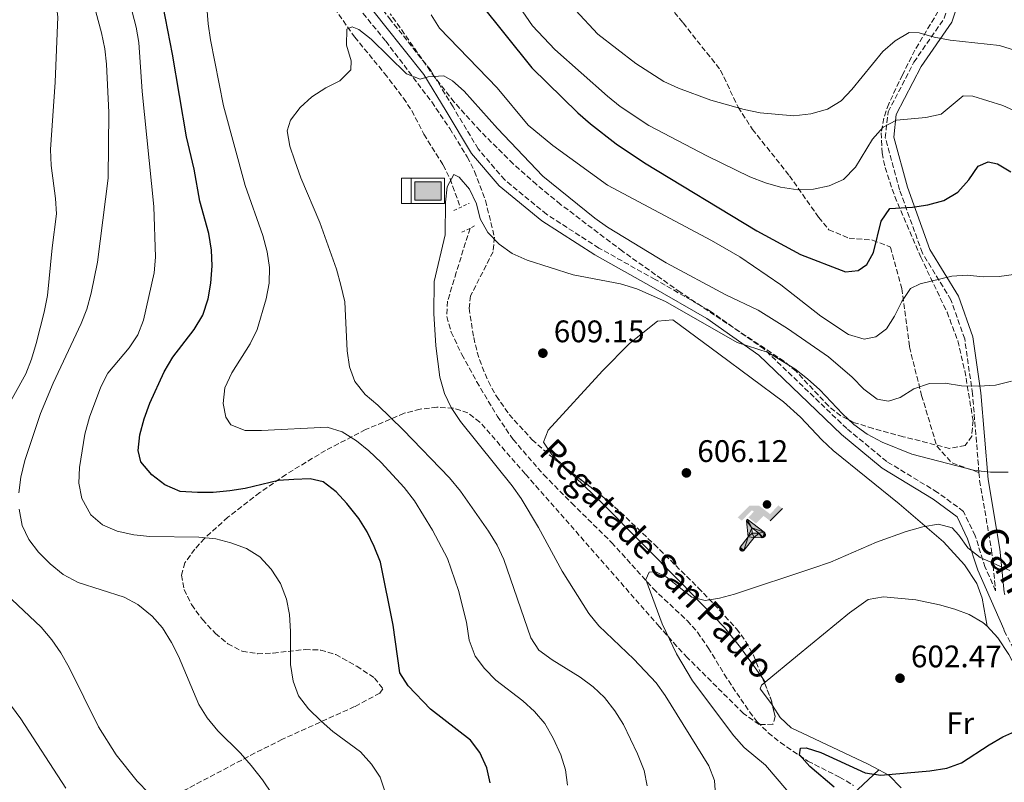
# Model space of a CAD drawing. Units: metres. Extents: x 569950 to 573400, y 4726462 to 4728821.
# Drawn here: x 570473 to 570789, y 4727849 to 4728094 of the extents above; entities that cross this region are included whole.
import ezdxf
from ezdxf.enums import TextEntityAlignment as Align

# ---------------------------------------------------------------- set-up
doc = ezdxf.new("R2010")
doc.units = ezdxf.units.M
doc.header["$MEASUREMENT"] = 0
doc.linetypes.add('DGN Style 2', pattern=[1.7399219301090239, 1.043953158065414, -0.6959687720436097])
doc.linetypes.add('DGN Style 3', pattern=[2.435890702152634, 1.739921930109024, -0.6959687720436097])
for name, color, linetype, lineweight in [('Abrevadero puntual', 7, 'Continuous', 0), ('Acequia sin especificar', 4, 'Continuous', 0), ('Barranco lineal', 142, 'DGN Style 3', 13), ('Camino', 7, 'DGN Style 3', 0), ('Cota de punto acotado terreno', 7, 'Continuous', 0), ('Curva de nivel directora', 30, 'Continuous', 30), ('Curva de nivel intermedia', 30, 'Continuous', 0), ('Etiqueta de uso rústico', 92, 'Continuous', 0), ('Iglesia-ermita', 1, 'Continuous', 13), ('Instalación deportiva', 7, 'Continuous', 0), ('Línea de cambio de uso (parcela vista)', 92, 'Continuous', 0), ('Margen derecho', 7, 'Continuous', 0), ('Pontón-alcantarilla (pasos de agua)', 1, 'DGN Style 2', 0), ('Presa de embalse lineal', 1, 'Continuous', 0), ('Punto acotado terreno (símbolo)', 7, 'Continuous', 0), ('Senda', 7, 'DGN Style 3', 0), ('Texto de arroyo-regatas y barrancos', 142, 'Continuous', 0), ('Zona arbolada', 92, 'DGN Style 3', 0)]:
    doc.layers.add(name, color=color, linetype=linetype, lineweight=lineweight)
doc.styles.add('Style-Arial', font='arial.ttf')

# ---------------------------------------------------------------- blocks, each defined once
blk = doc.blocks.new('5ABREV')
at = {"layer": 'Acequia sin especificar', "linetype": 'Continuous', "lineweight": 0, "extrusion": (0, 0, -1)}
blk.add_hatch(color=151, dxfattribs=at).paths.add_polyline_path([(-0.42, -0.295), (-0.42, 0.295), (0.42, 0.295), (0.42, -0.295)])
at = {"layer": 'Acequia sin especificar', "color": 7, "linetype": 'Continuous', "lineweight": 0}
blk.add_line((-0.54, 0.41), (-0.54, -0.41), dxfattribs=at)
at = {"layer": 'Acequia sin especificar', "color": 7, "linetype": 'Continuous', "lineweight": 0, "flags": 128}
blk.add_lwpolyline([(-0.8500000000000001, 0.41), (-0.8500000000000001, -0.41), (0.535, -0.41), (0.535, 0.41), (-0.8500000000000001, 0.41)], dxfattribs=at)
blk.add_lwpolyline([(-0.42, 0.295), (0.42, 0.295), (0.42, -0.295), (-0.42, -0.295), (-0.42, 0.295)], close=True, dxfattribs=at)
blk = doc.blocks.new('5PATER')
at = {"layer": 'Punto acotado terreno (símbolo)', "linetype": 'Continuous', "lineweight": 0}
h = blk.add_hatch(color=51, dxfattribs=at)
edge = h.paths.add_edge_path()
edge.add_ellipse((0, 0), major_axis=(-0.1095731443231308, -0.1110710700762829), ratio=0.9994222409660317, start_angle=0, end_angle=360)
blk = doc.blocks.new('5IDEP')
at = {"layer": 'Iglesia-ermita', "linetype": 'Continuous', "lineweight": 0}
h = blk.add_hatch(color=9, dxfattribs=at)
edge = h.paths.add_edge_path()
edge.add_arc((0.2963934144973755, 0.5525030456542969), 0.1391416391705219, 0, 360)
at = {"layer": 'Iglesia-ermita', "linetype": 'Continuous', "lineweight": 0, "extrusion": (0, 0, -1)}
blk.add_hatch(color=9, dxfattribs=at).paths.add_polyline_path([(0.05350000000000001, -0.0599), (-0.1825, 0.185), (-0.4003, 0.0217), (-0.7904, 0.421), (-0.6633, 0.5209), (-0.3957, 0.2441), (-0.0373, 0.5163), (0.2668, 0.5163), (0.6435000000000001, 0.1352), (0.5118, 0.0308), (0.1851, 0.3711), (0.1261, 0.3167), (0.303, 0.1352)])
at = {"layer": 'Iglesia-ermita', "linetype": 'Continuous', "lineweight": 0, "extrusion": (0.0002766427253148935, -0.0002347425745489742, 0.9999999341823611)}
blk.add_hatch(color=9, dxfattribs=at).paths.add_polyline_path([(-0.4861999260667179, -0.944300052504867), (-0.5139999250029341, -0.9436000543294807), (-0.5388999240501208, -0.934500056197206), (-0.5584999233001149, -0.9189000578998384), (-0.5733999227299574, -0.8967000594790969), (-0.5805999224544451, -0.8700000606823032), (-0.5783999225386294, -0.8427000612916062), (-0.5662999783301899, -0.8177000142461223), (-0.3029999884055227, -0.4865000062727009), (-0.3574999863200475, 0.03079997593540893), (-0.3393999870126549, 0.08069997573597308), (-0.3391999316917614, 0.08059992880320313), (-0.1939999372479267, -0.1961000541438848), (-0.1941999925688202, -0.1961000072083597), (-0.1804999930930589, -0.3685000015687125), (-0.1804999377645124, -0.3686000485144705), (-0.116999940194378, -0.5092000405169748), (-0.1171999955152715, -0.5091999935814496), (-0.443799983017726, -0.9221000034145604), (-0.443699927693006, -0.9221000503565796), (-0.4600999270654501, -0.9361000510358642)])
at = {"layer": 'Iglesia-ermita', "linetype": 'Continuous', "lineweight": 0, "extrusion": (0.0007972181629654194, 0.0003002913643175388, 0.9999996371340828)}
blk.add_hatch(color=9, dxfattribs=at).paths.add_polyline_path([(0.1371001158762103, -0.5182999493943495), (0.1369999564643484, -0.5182000094331723), (-0.1171999627563623, -0.5091999489840537), (-0.1169998033762782, -0.5091998889736795), (-0.1804997831973448, -0.3685998801112189), (-0.1804999426409846, -0.3684999401739814), (0.03269998960864374, -0.3729999910106861), (-0.1941999382874194, -0.1960999446673092), (-0.1939997789073353, -0.196099884656935), (-0.3391541228806592, 0.08051322123485394), (-0.3393998921459843, 0.08070007761303571), (-0.3391997327659002, 0.08060013762791868), (-0.3391541228806592, 0.08051322123485394), (0.2095999333936308, -0.336700034996821), (0.2097000928054927, -0.3367999749579983), (0.2289000867041459, -0.354899978738352), (0.2418000826048036, -0.3802999806813616), (0.2470000809523555, -0.4084999806547636), (0.2443000818103574, -0.4363999787504497), (0.2347000848610308, -0.4612999753295539), (0.21840009004082, -0.483799970412903), (0.1956000972861693, -0.5014999641565867), (0.1690001057390768, -0.5118999573196972)])
at = {"layer": 'Iglesia-ermita', "color": 9, "linetype": 'Continuous', "lineweight": 0, "flags": 128}
blk.add_lwpolyline([(0.7904, 0.421), (0.4003, 0.0217), (0.7904, 0.421)], close=True, dxfattribs=at)
at = {"layer": 'Iglesia-ermita', "color": 9, "linetype": 'Continuous', "lineweight": 0}
mesh = blk.add_polyface(dxfattribs=at)
corners = [(-0.117, -0.5092, -0.0002), (-0.1805, -0.3686000000000001, -0.0002), (-0.1805, -0.3685), (-0.1942, -0.1961000000000001), (-0.194, -0.1961000000000001, -0.0002), (-0.3392, 0.08059999999999991, -0.0002), (-0.3394, 0.08069999999999991), (-0.3575, 0.03079999999999991), (-0.303, -0.4865), (-0.5663, -0.8177000000000001), (-0.5663, -0.8177000000000002, -0.0002000000000000001), (-0.5784000000000001, -0.8427, -0.0001999999999999999), (-0.5806000000000001, -0.87, -0.0002), (-0.5734, -0.8967, -0.0002000000000000001), (-0.5585, -0.9189, -0.0002000000000000001), (-0.5389000000000002, -0.9345, -0.0002), (-0.514, -0.9436, -0.0002), (-0.4862, -0.9443, -0.0002), (-0.4601, -0.9361, -0.0002), (-0.4437, -0.9221, -0.0002), (-0.4438000000000002, -0.9221), (-0.1172, -0.5092)]
mesh.append_faces([[corners[k] for k in face] for face in [(10, 8, 9), (7, 5, 6), (12, 10, 11), (1, 21, 0), (20, 18, 19)]], dxfattribs={"vtx0": -1, "color": 9})
mesh.append_faces([[corners[k] for k in face] for face in [(8, 3, 7), (5, 7, 4)]], dxfattribs={"vtx0": -1, "vtx1": -1, "color": 9})
mesh.append_faces([[corners[k] for k in face] for face in [(20, 10, 17), (10, 20, 8), (8, 21, 1)]], dxfattribs={"vtx0": -1, "vtx1": -1, "vtx2": -1, "color": 9})
mesh.append_faces([[corners[k] for k in face] for face in [(20, 17, 18), (8, 20, 21), (8, 1, 2), (8, 2, 3), (7, 3, 4), (10, 12, 13), (10, 13, 14), (10, 14, 15), (10, 15, 16), (10, 16, 17)]], dxfattribs={"vtx0": -1, "vtx2": -1, "color": 9})
mesh = blk.add_polyface(dxfattribs=at)
corners = [(0.1371, -0.5183, -0.0002), (0.169, -0.5119, -0.0002), (0.1956, -0.5015000000000002, -0.0002), (0.2184, -0.4838, -0.0002), (0.2347, -0.4613, -0.0002), (0.2443, -0.4364, -0.0002), (0.2470000000000001, -0.4085, -0.0002), (0.2418, -0.3802999999999999, -0.0002), (0.2289, -0.3548999999999999, -0.0002), (0.2097, -0.3367999999999999, -0.0002), (0.2096, -0.3366999999999999), (-0.3394000000000002, 0.08070000000000019), (-0.3392000000000002, 0.08060000000000009, -0.0002), (-0.1940000000000001, -0.1960999999999999, -0.0002), (-0.1942000000000002, -0.1960999999999999), (0.03269999999999996, -0.3729999999999999), (-0.1805000000000001, -0.3684999999999999), (-0.1805, -0.3685999999999999, -0.0002), (-0.117, -0.5092, -0.0002), (-0.1172000000000001, -0.5092), (0.137, -0.5181999999999999), (-0.3391547561802919, 0.08051354322341323)]
mesh.append_faces([[corners[k] for k in face] for face in [(21, 12, 11)]], dxfattribs={"color": 9})
mesh.append_faces([[corners[k] for k in face] for face in [(17, 15, 16), (20, 18, 19), (3, 1, 2), (1, 20, 0), (15, 13, 14), (13, 10, 21)]], dxfattribs={"vtx0": -1, "color": 9})
mesh.append_faces([[corners[k] for k in face] for face in [(18, 15, 17), (8, 1, 7), (7, 1, 6), (5, 1, 4), (4, 1, 3), (10, 1, 9)]], dxfattribs={"vtx0": -1, "vtx1": -1, "color": 9})
mesh.append_faces([[corners[k] for k in face] for face in [(15, 18, 20), (15, 20, 1), (15, 1, 10), (13, 15, 10)]], dxfattribs={"vtx0": -1, "vtx1": -1, "vtx2": -1, "color": 9})
mesh.append_faces([[corners[k] for k in face] for face in [(1, 8, 9), (1, 5, 6)]], dxfattribs={"vtx0": -1, "vtx2": -1, "color": 9})

msp = doc.modelspace()

# ---------------------------------------------------------------- linework, layer by layer
at = {"layer": 'Barranco lineal', "color": 142, "linetype": 'DGN Style 3', "lineweight": 13}
for points in [[(570527.1399999997, 4728152.180000001, 622.1300000000047), (570533.1299999999, 4728140.439999999, 620.9199999999983), (570536.5199999996, 4728134.42, 620.9199999999983), (570542.3200000003, 4728126.289999999, 620.3699999999953), (570550.6600000003, 4728117.33, 618.4900000000052), (570554.8300000001, 4728113.699999999, 618.4900000000052), (570567.3899999997, 4728105.59, 617.279999999999), (570570.8899999997, 4728101.91, 616.7899999999936), (570580.1299999999, 4728088.65, 615.1600000000036), (570589.75, 4728076.970000001, 613.7899999999936), (570595.79, 4728069.039999999, 612.8600000000006), (570598.5099999999, 4728065.01, 612.4100000000036), (570602.3899999997, 4728057.390000001, 612.4100000000036), (570608.5199999996, 4728047.57, 610.5899999999965), (570610.7800000003, 4728043.109999999, 610.6199999999953), (570614.0700000003, 4728033.91, 609.9799999999959)], [(570617.1900000004, 4728027.25, 609.3800000000047), (570612.7699999996, 4728013.060000001, 609.3800000000047), (570609.9800000004, 4728003.800000001, 608.7700000000041), (570609.7300000004, 4727998.880000001, 608.7599999999948), (570611.1399999997, 4727993.9, 608.8300000000017), (570614.54, 4727986.680000001, 608.4600000000064), (570619.3099999996, 4727978.01, 607.6999999999971), (570625.9800000004, 4727966.800000001, 607.2200000000012), (570631.0199999996, 4727959.380000001, 606.9499999999971), (570640.8600000005, 4727948.050000001, 606.5599999999977), (570649.8200000003, 4727938.949999999, 606.0500000000029), (570662.6399999997, 4727926.350000001, 604.5200000000041), (570675.9699999997, 4727911.49, 603.9100000000036), (570686.8899999997, 4727901.210000001, 603.4799999999959), (570690.2400000002, 4727897.49, 603.3399999999965), (570693.6900000004, 4727892.49, 602.8899999999994), (570698.79, 4727884.01, 601.5800000000017), (570704.1100000005, 4727876.050000001, 601.4799999999959), (570706.9500000002, 4727871.970000001, 600.7200000000012), (570709.4199999999, 4727868.76, 600.2700000000041), (570712.9000000004, 4727865.220000001, 600.2700000000041), (570716.8200000003, 4727862.08, 600.2700000000041), (570725.6299999999, 4727856.08, 600.2700000000041), (570735.8300000001, 4727850.980000001, 599.6600000000036), (570740.3099999996, 4727848.310000001, 599.6600000000036)]]:
    msp.add_polyline3d(points, dxfattribs=at)
at = {"layer": 'Camino', "color": 7, "linetype": 'DGN Style 3', "lineweight": 0}
for points in [[(570780.5799999988, 4727948.76, 610.4700000000012), (570778.5100000014, 4727974.02, 614.8800000000048), (570775.980000001, 4727991.680000001, 617.3099999999978), (570771.589999999, 4728004.220000002, 618.5200000000042), (570762.3900000012, 4728019.270000001, 622.1600000000036), (570755.0700000009, 4728039.590000001, 626.4199999999983), (570750.48, 4728056.280000002, 628.2400000000052), (570751.3699999994, 4728064.560000001, 630.6699999999984), (570759.6900000012, 4728080.550000001, 633.1000000000059), (570769.4499999998, 4728094.640000002, 636.1300000000048), (570772.0899999996, 4728102.779999999, 637.3500000000059), (570776.3000000007, 4728114.430000001, 640.3800000000048), (570779.6800000003, 4728130.86, 643.4199999999983), (570778.2899999977, 4728145.180000001, 646.4600000000065), (570780.8999999985, 4728157.460000001, 650.100000000006), (570789.190000001, 4728176.630000002, 654.9600000000065)], [(570780.5799999988, 4727948.76, 610.4700000000012), (570780.7899999989, 4727946.180000001, 610.0200000000041), (570784.629999999, 4727923.76, 605.7700000000042), (570785.9200000009, 4727910.800000002, 603.8999999999943), (570782.6000000016, 4727918.33, 604.550000000003), (570779.3399999985, 4727928.490000002, 605.1600000000036), (570775.6200000012, 4727936.27, 606.3699999999955), (570767.2899999984, 4727942.41, 606.979999999996), (570750.9699999995, 4727952.310000001, 607.5899999999966), (570738.1499999984, 4727962.880000002, 608.1999999999971), (570711.5299999996, 4727988.470000003, 609.4100000000037), (570694.5599999978, 4728000.430000001, 610.0200000000041), (570676.6400000006, 4728010.800000002, 610.6199999999955), (570658.5699999993, 4728020.850000001, 611.8399999999965), (570641.7699999996, 4728031.710000002, 611.8399999999965), (570628.3099999971, 4728042.750000002, 612.4499999999971), (570619.8, 4728052.710000002, 613.0500000000029), (570611.730000001, 4728066.180000001, 613.6600000000036), (570604.4699999989, 4728078.070000002, 614.8800000000048), (570591.7699999987, 4728094.050000001, 616.0899999999965), (570578.1000000006, 4728111.300000003, 617.9100000000036)], [(570788.5399999983, 4727898.480000001, 602.929999999993), (570788.6499999978, 4727898.000000001, 602.729999999996), (570799.1599999999, 4727878.020000001, 600.3000000000029), (570811.5699999996, 4727857.890000001, 598.4799999999959), (570820.2499999988, 4727847.930000001, 597.8699999999953), (570827.6600000006, 4727836.84, 596.6600000000036), (570832.7100000001, 4727822.240000002, 595.4400000000026), (570839.8200000001, 4727808.92, 594.2299999999959), (570845.949999999, 4727798.140000002, 594.2299999999959), (570848.98, 4727789.449999999, 594.8300000000019)]]:
    msp.add_polyline3d(points, dxfattribs=at)
at = {"layer": 'Curva de nivel directora', "color": 30, "linetype": 'Continuous', "lineweight": 30, "flags": 128}
for points, elevation in [([(570533.35, 4728025.560000001), (570530.4899999988, 4728035.920000001), (570528.589999999, 4728046.210000002), (570526.2199999997, 4728056.630000002), (570521.650000001, 4728083.130000004), (570518.6400000001, 4728098.510000001)], 625.0000000000001), ([(570620.1199999996, 4728099.880000001), (570636.9799999996, 4728078.750000001), (570651.7999999989, 4728064.27), (570655.8800000004, 4728060.730000001), (570664.1100000002, 4728054.289999999), (570673.1499999993, 4728048.189999999), (570709.3100000002, 4728026.400000001), (570723.2699999987, 4728018.770000001), (570737.7300000004, 4728013.28), (570741.7699999993, 4728013.640000001), (570744.5599999989, 4728015.609999999), (570746.7400000005, 4728019.410000003), (570749.1399999987, 4728029.539999999), (570751.9100000004, 4728033.600000001), (570759.2199999995, 4728034.050000003), (570764.1700000004, 4728034.720000001), (570769.3099999991, 4728036.090000001), (570773.7900000006, 4728038.800000002), (570777.2799999998, 4728042.800000001), (570780.3099999984, 4728047.130000004), (570783.4899999991, 4728048.520000001), (570786.4999999999, 4728047.900000001), (570790.7899999992, 4728045.330000001)], 625.0000000000001), ([(570623.64, 4727849.090000001), (570622.5599999982, 4727853.970000001), (570620.37, 4727858.850000001), (570617.2999999989, 4727862.79), (570604.4800000001, 4727872.810000001), (570597.3099999996, 4727880.260000001), (570594.6299999997, 4727884.490000002), (570592.5599999998, 4727899.710000001), (570588.4400000004, 4727920.029999999), (570586.449999999, 4727925.060000001), (570584.1399999999, 4727929.780000002), (570581.4699999989, 4727934.01), (570577.6800000003, 4727938.86), (570574.2000000001, 4727942.550000001), (570570.0000000002, 4727945.78), (570565.8799999985, 4727946.720000002), (570560.6700000005, 4727946.550000002), (570555.6799999994, 4727946.189999999), (570545.0399999999, 4727943.630000004), (570540.089999999, 4727942.87), (570534.6799999998, 4727942.369999999), (570529.6799999997, 4727942.32), (570524.1499999999, 4727942.74), (570519.199999999, 4727944.859999999), (570514.9999999991, 4727948.090000002), (570511.5199999989, 4727952.170000001), (570510.6399999983, 4727955.880000001), (570511.1700000003, 4727960.850000001), (570512.5899999996, 4727965.980000002), (570514.409999999, 4727971.029999999), (570518.9499999987, 4727981.120000001), (570521.7299999992, 4727985.880000002), (570528.6000000001, 4727994.690000001), (570531.3699999995, 4727999.34), (570533.0899999985, 4728004.51), (570533.9600000001, 4728009.539999999), (570534.4400000006, 4728015.150000001), (570534.1900000003, 4728020.140000001), (570533.35, 4728025.560000001)], 625.0000000000001), ([(570734.1099999994, 4727847.710000002), (570726.2699999984, 4727854.33), (570722.9499999991, 4727858.080000001), (570723.2899999989, 4727860.24), (570725.0500000003, 4727860.32), (570729.8200000001, 4727858.860000002), (570744.0899999995, 4727852.320000002), (570749.0299999992, 4727851.570000002), (570764.8200000008, 4727852.939999999), (570770.23, 4727853.82), (570774.9399999996, 4727855.500000002), (570783.8600000001, 4727861.359999999), (570788.1899999996, 4727863.87), (570793.0499999989, 4727866.029999999)], 600.0000000000001)]:
    msp.add_lwpolyline(points, dxfattribs=dict(at, elevation=elevation))
at = {"layer": 'Curva de nivel intermedia', "color": 30, "linetype": 'Continuous', "lineweight": 0, "flags": 128}
for points, elevation in [([(570472.3300000017, 4727942.26), (570472.9700000009, 4727947.300000001), (570474.2500000017, 4727952.689999999), (570479.2499999995, 4727967.759999999), (570483.3900000014, 4727977.439999999), (570492.3299999998, 4727996.630000001), (570494.1400000004, 4728001.28), (570495.5799999998, 4728006.369999999), (570497.5600000002, 4728016.380000001), (570500.9700000011, 4728043.259999999), (570501.2599999994, 4728064.390000001), (570500.4900000005, 4728079.9), (570499.9600000008, 4728084.88), (570498.8800000012, 4728090.01), (570491.8499999993, 4728116.289999999), (570488.120000001, 4728126.570000002), (570486.010000001, 4728131.100000001), (570483.2400000016, 4728135.46), (570476.3799999997, 4728144.340000001), (570468.8800000006, 4728152.039999999)], 635.0000000000001), ([(570459.0999999995, 4727952.679999998), (570474.5500000012, 4727980.509999999), (570476.3900000008, 4727985.16), (570477.9000000019, 4727990.199999998), (570480.5300000004, 4728000.31), (570481.5899999999, 4728005.67), (570483.0000000002, 4728020.889999999), (570484.4500000009, 4728031.84), (570484.1500000014, 4728036.83), (570482.77, 4728047.359999998), (570482.5300000008, 4728052.56), (570484.0599999997, 4728074.100000001), (570484.88, 4728095.079999999), (570484.2200000007, 4728100.12), (570482.9700000011, 4728105.569999999), (570478.4500000017, 4728115.730000001), (570472.8200000012, 4728130.319999999), (570470.4000000005, 4728135.140000001)], 640), ([(570616.0899999996, 4728123.01), (570637.220000001, 4728092.259999999), (570644.4000000004, 4728084.659999999), (570661.2699999993, 4728069.679999999), (570665.3399999996, 4728066.319999999), (570674.6400000001, 4728060.269999999), (570693.180000001, 4728050.430000001), (570707.0599999992, 4728043.750000001), (570712.0900000007, 4728041.84), (570716.8899999995, 4728040.460000001), (570722.3900000004, 4728039.52), (570727.4700000009, 4728039.73), (570732.5100000014, 4728040.829999999), (570737.0599999998, 4728042.880000001), (570740.9000000021, 4728046.890000001), (570746.3499999993, 4728055.800000001), (570749.8400000005, 4728059.739999999), (570754.1299999999, 4728061.930000001), (570763.5100000009, 4728062.779999998), (570768.4000000015, 4728063.869999999), (570775.5200000006, 4728069.730000001), (570778.5899999995, 4728069.679999999), (570788.2600000012, 4728066.63), (570793.1100000015, 4728064.449999998)], 630.0000000000001), ([(570643.8900000008, 4728105.09), (570658.2699999998, 4728089.569999999), (570670.3700000009, 4728080.119999999), (570679.41, 4728074.390000001), (570684.0900000005, 4728072.249999999), (570694.4599999995, 4728068.369999999), (570705.1799999995, 4728065.390000001), (570710.3400000005, 4728064.320000002), (570721.1000000007, 4728063.359999999), (570726.6399999994, 4728063.99), (570731.91, 4728065.470000001), (570736.3300000011, 4728068.179999999), (570739.7399999999, 4728071.829999999), (570749.72, 4728083.939999999), (570753.6300000015, 4728087.439999999), (570758.1800000002, 4728090.119999999), (570761.400000001, 4728089.960000001), (570766.2100000011, 4728088.589999998), (570771.2800000005, 4728087.67), (570787.1700000004, 4728085.869999998), (570802.5500000007, 4728081.08)], 635.0000000000001), ([(570533.8600000017, 4728087.75), (570533.1700000011, 4728092.9), (570532.6700000004, 4728098.24)], 620.0000000000001), ([(570516.1800000014, 4728017.91), (570515.720000001, 4728034.249999999), (570511.9900000005, 4728071.09), (570510.8799999997, 4728086.840000001), (570510.0100000001, 4728091.76), (570508.7200000006, 4728096.730000001)], 630.0000000000001), ([(570604.6800000012, 4728095.739999998), (570607.3600000013, 4728091.51), (570625.9300000012, 4728072.359999998), (570635.8100000006, 4728060.310000001), (570643.7600000012, 4728053.8), (570661.3200000008, 4728041.010000001), (570694.720000001, 4728023.34), (570703.8300000017, 4728018.06), (570717.0100000004, 4728009.099999999), (570729.7999999999, 4727998.96), (570738.6500000014, 4727993.09), (570743.6800000004, 4727991.630000001), (570747.4600000002, 4727992.38), (570750.9000000001, 4727994.95), (570753.4700000006, 4727999.009999999), (570755.7800000017, 4728003.73), (570758.6100000015, 4728007.849999999), (570761.7400000007, 4728009.38), (570771.8300000003, 4728011.81), (570776.8200000015, 4728012.109999999), (570781.8900000008, 4728011.630000001), (570787.070000002, 4728011.77), (570792.5599999994, 4728012.489999999)], 620.0000000000001), ([(570663.7200000014, 4727872.289999997), (570660.3600000018, 4727876.559999999), (570656.7200000007, 4727879.99), (570652.530000002, 4727883.079999999), (570643.5700000012, 4727888.630000001), (570639.2500000006, 4727891.720000001), (570636.6700000011, 4727895.679999999), (570628.0000000009, 4727920.850000001), (570625.9199999999, 4727925.4), (570623.1200000015, 4727929.98), (570614.0800000002, 4727942.800000001), (570610.6300000013, 4727947.039999999), (570595.7400000005, 4727962.509999999), (570587.6400000004, 4727970.359999998), (570583.57, 4727973.850000001), (570580.2100000004, 4727978.000000001), (570578.4500000014, 4727982.679999999), (570577.7300000016, 4727987.829999999), (570577.0099999997, 4728003.640000001), (570575.7600000004, 4728008.92), (570574.2800000005, 4728014.069999999), (570569.01, 4728029.060000001), (570562.9000000012, 4728043.409999998), (570560.940000001, 4728048.869999999), (570559.3400000005, 4728053.619999999), (570558.450000001, 4728058.539999999), (570559.6, 4728061.9), (570562.6300000009, 4728065.970000001), (570566.3900000004, 4728069.390000001), (570570.9300000002, 4728072.289999999), (570575.4100000015, 4728074.539999999), (570578.8899999994, 4728078.13), (570579.0800000017, 4728081.029999999), (570577.4800000014, 4728086.039999999), (570577.630000001, 4728091.13), (570579.3900000001, 4728091.92), (570581.5400000004, 4728091.029999999), (570585.4499999997, 4728087.9), (570596.7900000011, 4728076.8), (570601.1699999998, 4728075.07), (570603.7699999993, 4728075.869999998), (570608.7600000005, 4728076.199999998), (570611.540000001, 4728074.569999999), (570615.3499999997, 4728071.270000001), (570626.0099999993, 4728059.29), (570640.6100000017, 4728043.920000001), (570657.2100000002, 4728030.440000001), (570661.3099999996, 4728027.579999999), (570680.1100000018, 4728016.140000001), (570699.3500000001, 4728005.8), (570709.6699999999, 4728000.949999999), (570719.0599999999, 4727995.07), (570732.2300000018, 4727985.899999999), (570739.8200000003, 4727979.390000001), (570743.5900000011, 4727975.56), (570747.8500000013, 4727972.33), (570751.5700000006, 4727971.710000001), (570755.2800000011, 4727972.909999999), (570759.6300000007, 4727975.679999998), (570764.7000000001, 4727977.350000001), (570769.7100000014, 4727977.429999999), (570774.990000001, 4727976.599999999), (570780.560000001, 4727976.499999999), (570785.8400000005, 4727976.859999998), (570790.9800000014, 4727978.079999999)], 615), ([(570648.4800000018, 4727848.329999999), (570647.8000000002, 4727853.289999999), (570646.3099999992, 4727858.119999999), (570643.8600000017, 4727863.49), (570641.1500000005, 4727868.230000001), (570637.8600000005, 4727871.99), (570634.0899999995, 4727875.41), (570625.5199999998, 4727882.06), (570621.8400000008, 4727885.819999999), (570618.8000000009, 4727889.779999998), (570616.900000001, 4727894.949999998), (570616.0499999993, 4727900.71), (570613.5300000004, 4727910.869999999), (570609.9600000008, 4727921.140000001), (570605.0900000003, 4727930.220000002), (570599.3100000002, 4727939.640000001), (570596.0199999999, 4727943.980000001), (570588.6500000005, 4727951.949999999), (570584.7100000001, 4727955.77), (570580.7699999993, 4727958.999999999), (570576.1800000004, 4727961.890000001), (570571.3800000015, 4727963.349999999), (570550.2900000004, 4727962.279999998), (570545.0100000009, 4727962.300000001), (570540.3600000016, 4727964.09), (570538.7800000014, 4727966.560000001), (570537.9600000011, 4727970.989999998), (570538.4599999995, 4727975.96), (570540.7700000008, 4727980.77), (570546.6200000002, 4727990.100000001), (570548.8600000021, 4727994.749999999), (570551.7900000003, 4728004.55), (570552.7300000011, 4728009.640000001), (570552.8200000006, 4728014.640000001), (570552.1100000021, 4728019.609999998), (570550.6300000001, 4728024.949999998), (570545.0500000011, 4728040.95), (570538.0900000008, 4728066.529999999), (570533.8600000017, 4728087.75)], 620.0000000000001), ([(570605.6, 4727999.829999999), (570605.6300000012, 4728010.109999998), (570609.2200000009, 4728025.08), (570609.3000000013, 4728035.599999999), (570609.7999999998, 4728040.57), (570612.0300000005, 4728044.49), (570613.6700000011, 4728043.59), (570617.0199999994, 4728039.83), (570619.2800000014, 4728035.09), (570620.4900000007, 4728030.21), (570622.9200000003, 4728025.84), (570626.5900000005, 4728022.119999998), (570630.7400000012, 4728019.119999999), (570635.5300000012, 4728017), (570650.3300000003, 4728012.319999999), (570665.4500000014, 4728009.329999999), (570670.7500000009, 4728007.78), (570679.8900000006, 4728003.740000002), (570702.9000000019, 4727990.550000001), (570712.910000001, 4727987.300000001), (570721.4800000007, 4727982.050000001), (570725.570000001, 4727978.890000001), (570729.5000000005, 4727975.300000001), (570736.7300000013, 4727967.600000001), (570740.3700000001, 4727964.17), (570744.730000001, 4727961.140000001), (570749.4500000017, 4727958.57), (570759.0100000015, 4727954.730000001), (570779.2000000019, 4727949.42), (570784.24, 4727948.939999999), (570789.9599999998, 4727948.9)], 609.9999999999999), ([(570589.9, 4727846.09), (570588.2999999997, 4727850.970000001), (570585.5700000004, 4727855.159999999), (570582.0800000014, 4727859.130000002), (570573.190000002, 4727865.66), (570569.380000001, 4727868.899999999), (570565.2999999997, 4727872.9), (570562.0800000009, 4727877.050000001), (570560.3600000021, 4727881.74), (570559.5900000009, 4727887.08), (570559.5700000008, 4727897.769999999), (570559.1999999997, 4727903.180000001), (570558.2800000011, 4727908.09), (570556.360000001, 4727913.109999998), (570553.4000000019, 4727917.779999998), (570549.66, 4727921.689999999), (570545.4500000011, 4727924.380000001), (570540.430000001, 4727926.249999999), (570535.5899999996, 4727927.499999999), (570530.1600000003, 4727928.050000001), (570514.4, 4727928.259999999), (570509.2400000013, 4727928.810000001), (570503.9500000007, 4727929.939999999), (570499.240000001, 4727931.929999999), (570495.4900000005, 4727935.21), (570492.5199999999, 4727940.420000001), (570491.6300000002, 4727945.34), (570491.8700000016, 4727950.430000001), (570493.480000001, 4727961.119999998), (570494.9900000021, 4727966.59), (570498.6300000009, 4727976.269999999), (570500.9600000001, 4727980.689999999), (570507.7300000002, 4727988.859999999), (570510.5800000001, 4727992.960000001), (570512.4100000008, 4727997.730000001), (570515.7600000014, 4728012.92), (570516.1800000014, 4728017.91)], 630.0000000000001), ([(570696.4500000011, 4727839.33), (570695.6500000008, 4727849.890000002), (570693.8499999993, 4727854.560000001), (570679.79, 4727877.16), (570676.9300000012, 4727881.26), (570669.800000001, 4727888.869999998), (570658.5300000012, 4727899.499999999), (570655.2800000013, 4727903.509999999), (570646.7400000007, 4727917.069999999), (570639.2200000016, 4727931.09), (570633.6400000004, 4727940.449999999), (570630.73, 4727944.509999999), (570614.0800000002, 4727965.140000001), (570611.1100000018, 4727969.679999999), (570608.9800000017, 4727974.21), (570607.5199999999, 4727979.38), (570606.2200000013, 4727989.42), (570605.6, 4727999.829999999)], 609.9999999999999), ([(570553.6699999999, 4727845.45), (570550.5499999997, 4727850.060000001), (570546.9100000008, 4727854.690000001), (570543.490000001, 4727858.640000001), (570536.230000001, 4727865.819999999), (570532.7799999999, 4727870.029999998), (570530.1300000013, 4727874.279999999), (570523.6200000001, 4727889.789999999), (570521.3300000014, 4727894.230000001), (570518.4600000014, 4727898.939999999), (570515.1100000008, 4727902.65), (570510.5700000012, 4727906.380000001), (570506.1800000013, 4727908.769999998), (570491.3700000009, 4727913.429999999), (570486.6100000001, 4727916.079999999), (570482.4100000003, 4727919.430000001), (570478.6200000015, 4727923.220000001), (570475.5900000005, 4727927.3), (570473.4300000014, 4727931.810000001), (570472.400000001, 4727937.019999999)], 635.0000000000001), ([(570701.8700000015, 4727864.17), (570688.6200000013, 4727881.859999998), (570683.5099999994, 4727890.529999999), (570678.8300000011, 4727900.17), (570673.6299999999, 4727914.479999999), (570674.6500000014, 4727916.83), (570676.8000000016, 4727916.92), (570680.140000001, 4727915.25), (570688.3500000008, 4727908.789999999), (570692.7200000006, 4727907.65), (570697.2800000003, 4727908.399999999), (570702.1200000017, 4727909.67), (570727.2499999997, 4727918.039999999), (570732.86, 4727920.029999999), (570747.6800000014, 4727926.399999999), (570757.2300000001, 4727929.869999998), (570762.5800000011, 4727931.34), (570767.5299999998, 4727932.17), (570771.9700000011, 4727931.029999998), (570774.1399999993, 4727928.699999999), (570777.0400000005, 4727924.619999997), (570780.9100000019, 4727921.439999999), (570790.4699999995, 4727917.279999999)], 605.0000000000001), ([(570517.7999999998, 4727842.01), (570510.360000001, 4727849.63), (570503.6100000008, 4727858.13), (570497.9300000012, 4727867.149999999), (570488.4600000008, 4727886.119999999), (570485.8099999998, 4727890.92), (570482.9700000011, 4727895.039999999), (570479.490000001, 4727899.159999999), (570468.2500000002, 4727909.760000001)], 640), ([(570487.3900000001, 4727847.439999999), (570473.0200000001, 4727869.720000001), (570463.3000000016, 4727882.750000001)], 645.0000000000001), ([(570674.0800000014, 4727848.17), (570673.0399999998, 4727853.060000001), (570671.0000000013, 4727858.449999999), (570666.4999999997, 4727867.869999998), (570663.7200000014, 4727872.289999997)], 615), ([(570718.860000001, 4727846.730000001), (570712.0500000004, 4727854.84), (570705.2199999997, 4727860.470000001), (570701.8700000015, 4727864.17)], 605.0000000000001)]:
    msp.add_lwpolyline(points, dxfattribs=dict(at, elevation=elevation))
at = {"layer": 'Línea de cambio de uso (parcela vista)', "color": 92, "linetype": 'Continuous', "lineweight": 0, "extrusion": (0.07548959881278865, -0.1050835891303478, 0.9915940498846131), "elevation": -453141.2552813537, "flags": 128}
msp.add_lwpolyline([(3221925.657414374, 3477419.140097922), (3221925.657414374, 3477417.726519552)], dxfattribs=at)
at = {"layer": 'Línea de cambio de uso (parcela vista)', "color": 92, "linetype": 'Continuous', "lineweight": 0, "extrusion": (-0.02520883214564989, -0.02071807848948611, 0.9994674962226415), "elevation": -111736.1635136248, "flags": 128}
msp.add_lwpolyline([(-3290222.44176782, 3441006.371797532), (-3290222.44176782, 3441006.72729742)], dxfattribs=at)
at = {"layer": 'Línea de cambio de uso (parcela vista)', "color": 92, "linetype": 'Continuous', "lineweight": 0}
for points in [[(570783.2400000002, 4727899.4, 603.1100000000006), (570781.5700000003, 4727908.470000001, 603.7100000000064), (570779.9299999997, 4727913.15, 604.0099999999948), (570775.9199999999, 4727919.09, 604.320000000007), (570769.2100000001, 4727926.539999999, 604.2899999999936), (570754.9600000001, 4727938.689999999, 604.7599999999948), (570733.7599999999, 4727955.859999999, 605.5399999999936), (570730.0999999996, 4727959.26, 605.679999999993), (570723.2699999996, 4727966.609999999, 605.9499999999971), (570717.8700000001, 4727971.5, 606.1399999999994), (570697.0499999998, 4727986.939999999, 606.1399999999994), (570682.3200000003, 4727997.810000001, 606.75), (570677.3300000001, 4727997.430000001, 607.25), (570668.4199999999, 4727990.230000001, 607.8300000000017), (570659.7199999997, 4727981.449999999, 607.9600000000064), (570642.2699999996, 4727962.350000001, 607.9600000000064), (570640.7599999999, 4727958.480000001, 607.9600000000064), (570643.3300000001, 4727954.65, 607.9600000000064), (570647.9380000001, 4727950.210700001, 607.8644000000058)], [(570647.9380000001, 4727950.210700001, 607.8644000000058), (570659.7199999997, 4727938.859999999, 607.6199999999953), (570684.8899999997, 4727913.449999999, 606.1399999999994), (570698.8300000001, 4727899.01, 606.1300000000047), (570704, 4727892.58, 605.5399999999936), (570711.1421999997, 4727882.6384, 603.9428999999947)], [(570711.9600000001, 4727881.5, 603.7599999999948), (570722.3499999996, 4727889.99, 604.2200000000012), (570739.0499999998, 4727903.67, 604.320000000007), (570744.9600000001, 4727908.02, 604.320000000007), (570749.9000000004, 4727908.880000001, 604.320000000007), (570760.25, 4727907.9, 604.0399999999936), (570767.9000000004, 4727906.289999999, 603.7100000000064), (570772.7699999996, 4727904.91, 603.5500000000029), (570777.4299999997, 4727903.140000001, 603.3899999999994), (570781.7599999999, 4727900.600000001, 603.1900000000023), (570783.2400000002, 4727899.4, 603.1100000000006)], [(570783.2400000002, 4727899.4, 603.1100000000006), (570786.6699999999, 4727895.689999999, 602.6600000000036), (570790.1500000004, 4727890.380000001, 601.8899999999994), (570797.1299999999, 4727877.16, 600.3600000000006), (570802.0999999996, 4727868.82, 599.4600000000064), (570815.9400000004, 4727849.67, 598.25), (570825.7699999996, 4727835.57, 597.029999999999)], [(570714.3095000006, 4727873.9571, 603.0541999999987), (570713.9800000004, 4727874.480000001, 603.0899999999965), (570710.3700000001, 4727879.289999999, 603.5899999999965), (570710.7800000003, 4727880.529999999, 603.7100000000064), (570711.6854999998, 4727881.2744, 603.7483999999968)], [(570748.4600000001, 4727853.350000001, 600.2899999999936), (570745.0499999998, 4727855.16, 600.679999999993), (570720.2800000003, 4727866.75, 602.5), (570716.7400000002, 4727870.100000001, 602.7899999999936), (570714.3095000006, 4727873.9571, 603.0541999999987)], [(570755.6299999999, 4727847.5, 599.4199999999983), (570751.6600000003, 4727851.619999999, 599.929999999993), (570748.4600000001, 4727853.350000001, 600.2899999999936)]]:
    msp.add_polyline3d(points, dxfattribs=at)
at = {"layer": 'Margen derecho', "color": 7, "linetype": 'Continuous', "lineweight": 0}
for points in [[(570788.8700000013, 4727909.53, 603.8800000000048), (570788.6900000003, 4727910.340000002, 603.9400000000023), (570787.3099999989, 4727924.119999999, 605.7700000000042), (570783.4800000001, 4727946.520000001, 610.0200000000041), (570781.199999998, 4727974.320000002, 614.8800000000048), (570778.6200000008, 4727992.320000002, 617.3099999999978), (570774.0399999986, 4728005.380000002, 618.5200000000042), (570764.8500000021, 4728020.449999999, 622.1600000000036), (570757.649999998, 4728040.410000001, 626.4199999999983), (570753.2299999992, 4728056.5, 628.2400000000052), (570754.0100000014, 4728063.770000001, 630.6699999999984), (570762.0100000012, 4728079.150000001, 633.1000000000059), (570771.8999999973, 4728093.420000001, 636.1300000000048), (570774.6499999989, 4728101.900000001, 637.3500000000059), (570778.9099999992, 4728113.7, 640.3800000000048), (570782.4099999995, 4728130.710000004, 643.4199999999983), (570781.0199999993, 4728145.02, 646.4600000000065), (570783.4899999968, 4728156.630000002, 650.100000000006), (570791.5799999982, 4728175.330000001, 654.9600000000065)], [(570788.5399999983, 4727898.480000001, 602.929999999993), (570780.1999999988, 4727917.410000001, 604.550000000003), (570776.94, 4727927.540000001, 605.1600000000036), (570773.5799999982, 4727934.58, 606.3699999999955), (570765.8599999979, 4727940.270000001, 606.979999999996), (570749.4800000007, 4727950.210000001, 607.5899999999966), (570736.4400000006, 4727960.960000002, 608.1999999999971), (570709.8799999978, 4727986.480000001, 609.4100000000037), (570693.170000002, 4727998.27, 610.0200000000041), (570675.370000001, 4728008.570000002, 610.6199999999955), (570657.2500000005, 4728018.650000002, 611.8399999999965), (570640.2499999997, 4728029.630000001, 611.8399999999965), (570626.4999999988, 4728040.9, 612.4499999999971), (570617.699999999, 4728051.2, 613.0500000000029), (570609.5300000015, 4728064.850000001, 613.6600000000036), (570602.3599999989, 4728076.59, 614.8800000000048), (570589.7600000014, 4728092.450000001, 616.0899999999965), (570576.1200000001, 4728109.660000003, 617.9100000000036)]]:
    msp.add_polyline3d(points, dxfattribs=at)
at = {"layer": 'Pontón-alcantarilla (pasos de agua)', "color": 1, "linetype": 'DGN Style 2', "lineweight": 0, "flags": 128}
for points, elevation in [([(570611.9800000004, 4728032.949999999), (570616.9000000004, 4728035.220000001)], 609.3800000000047), ([(570614.5800000001, 4728025.970000001), (570619.1799999997, 4728028.230000001)], 609.9799999999959)]:
    msp.add_lwpolyline(points, dxfattribs=dict(at, elevation=elevation))
at = {"layer": 'Presa de embalse lineal', "color": 1, "linetype": 'Continuous', "lineweight": 0, "extrusion": (0.3447391829058419, -0.293359802314362, 0.8916809531191584), "elevation": -1189667.641891732, "flags": 128}
msp.add_lwpolyline([(3970497.054074068, 2344794.72669105), (3970505.918657068, 2344793.600028611), (3970515.184423162, 2344792.429183332)], dxfattribs=at)
at = {"layer": 'Senda', "color": 7, "linetype": 'DGN Style 3', "lineweight": 0}
msp.add_polyline3d([(570668.850000001, 4728113.439999999, 642.5599999999977), (570685.5799999969, 4728093.170000001, 639.2599999999949), (570697.6200000001, 4728078.010000002, 636.8399999999965), (570703.2300000003, 4728066.090000002, 635.029999999999), (570707.8700000006, 4728058.99, 633.6300000000047), (570719.7100000004, 4728044.11, 630.8699999999953), (570729.0899999992, 4728030.78, 627.779999999999), (570732.3900000006, 4728026.77, 627.2400000000052), (570738.8599999992, 4728024.020000001, 626.600000000006), (570746.4299999997, 4728023.450000001, 625.3300000000019), (570752.1700000019, 4728021.160000003, 624.1600000000036), (570755.8099999985, 4728007.930000001, 620.7400000000054), (570758.2499999994, 4727989.150000002, 617.7899999999936), (570762.1599999988, 4727973.57, 614.2899999999936), (570767.0399999982, 4727957.250000001, 610.8899999999994), (570771.9200000019, 4727951.86, 610.1000000000059), (570780.5799999988, 4727948.76, 610.4700000000012)], dxfattribs=at)
at = {"layer": 'Zona arbolada', "color": 92, "linetype": 'DGN Style 3', "lineweight": 0, "extrusion": (0.02722120966818783, -0.06834111905188787, 0.9972905781119846), "elevation": -306968.3285841019, "flags": 128}
msp.add_lwpolyline([(2279704.622120698, 4169808.520720914), (2279704.622120698, 4169807.048511764)], dxfattribs=at)
at = {"layer": 'Zona arbolada', "color": 92, "linetype": 'DGN Style 3', "lineweight": 0, "extrusion": (0.03311517000329629, -0.06598699211629289, 0.9972708270009191), "elevation": -292474.5558706463, "flags": 128}
msp.add_lwpolyline([(2630687.093391309, 3958853.06515956), (2630686.581347788, 3958847.113665008), (2630686.156596186, 3958845.327133076)], dxfattribs=at)
at = {"layer": 'Zona arbolada', "color": 92, "linetype": 'DGN Style 3', "lineweight": 0}
for points in [[(570788.9199999999, 4728179.26, 659.2899999999936), (570783.8899999997, 4728169.369999999, 656.4400000000023), (570779.9699999997, 4728160.560000001, 653.8399999999965), (570777.9500000002, 4728154.859999999, 652.2700000000041), (570777.0700000003, 4728150.109999999, 651.0200000000041), (570777.3499999996, 4728135.470000001, 647.3600000000006), (570777.1699999999, 4728133.039999999, 646.8099999999977), (570775.2300000004, 4728118.58, 643.6100000000006), (570773.0599999996, 4728109.01, 641.4900000000052), (570770.0300000003, 4728101.08, 639.6699999999983), (570759.9900000002, 4728084.449999999, 635.429999999993), (570756.0199999996, 4728076.51, 633.7599999999948), (570751.6100000005, 4728067.220000001, 632.5500000000029)], [(570770.0300000003, 4728101.08, 639.6699999999983), (570759.9900000002, 4728084.449999999, 635.429999999993), (570756.0199999996, 4728076.51, 633.7599999999948), (570751.6100000005, 4728067.220000001, 632.5500000000029), (570750.0099999999, 4728062.560000001, 632), (570749.1699999999, 4728057.9, 631.3300000000017), (570749.4900000002, 4728051.41, 630.1199999999953), (570750.4400000004, 4728046.730000001, 629.179999999993), (570753.5700000003, 4728037.369999999, 627.25), (570761.8799999999, 4728017.99, 623.5), (570770.3200000003, 4728000.26, 620.2899999999936), (570773.79, 4727991.039999999, 618.5899999999965), (570776.0199999996, 4727981.439999999, 616.7200000000012), (570778.6699999999, 4727965.51, 613.6900000000023), (570778.2599999999, 4727960.5, 612.9600000000064), (570776.1500000004, 4727957.42, 612.7899999999936), (570771.1600000003, 4727956.539999999, 612.7899999999936), (570756.2199999997, 4727960.289999999, 612.7899999999936), (570746.5800000001, 4727962.92, 612.3600000000006), (570740.5800000001, 4727964.789999999, 612.1900000000023), (570736.1900000004, 4727966.980000001, 612.2599999999948), (570732.3300000001, 4727970.08, 612.3600000000006), (570721.8499999996, 4727981.310000001, 612.7100000000064), (570717.9800000004, 4727984.51, 612.7899999999936), (570684.6900000004, 4728006.680000001, 613.279999999999), (570666.1200000001, 4728019.850000001, 613.7400000000052), (570646.2599999999, 4728034.9, 614.6199999999953), (570638.5099999999, 4728041.26, 615.0800000000017), (570631.0499999998, 4728047.92, 615.5899999999965), (570620.4000000004, 4728058.470000001, 616.3999999999943), (570612.0899999999, 4728067.75, 617.0399999999936), (570605.9100000003, 4728075.609999999, 617.4400000000023), (570591.5700000003, 4728096.119999999, 618.2200000000012)], [(570579.7100000001, 4728100.02, 620.2400000000052), (570590.1299999999, 4728087.350000001, 618.6999999999971), (570604.8799999999, 4728067.779999999, 616.5), (570610.6699999999, 4728059.279999999, 615.6499999999943), (570616.3099999996, 4728050.119999999, 614.820000000007), (570618.6100000005, 4728045.49, 614.4199999999983), (570622.1600000003, 4728036.130000001, 613.6699999999983), (570625.0099999999, 4728024.390000001, 612.7899999999936), (570624.5700000003, 4728019.680000001, 612.4799999999959), (570617.3799999999, 4728005.560000001, 611.75), (570616.9100000003, 4728001.560000001, 611.5800000000017), (570618.3600000005, 4727992.119999999, 611.3300000000017), (570619.5199999996, 4727987.390000001, 611.2700000000041), (570621.0700000003, 4727982.680000001, 611.2400000000052), (570623.0700000003, 4727978, 611.1999999999971), (570625.5999999996, 4727973.359999999, 611.1300000000047), (570629.75, 4727967.42, 610.9700000000012), (570637.1399999997, 4727959.32, 610.4799999999959), (570644.7100000001, 4727952.710000001, 609.779999999999), (570659.8600000005, 4727940.980000001, 608.320000000007), (570665.5, 4727936.02, 607.9400000000023), (570676.2999999998, 4727925.730000001, 607.8399999999965), (570690.4699999997, 4727911.779999999, 608.2899999999936), (570697.4100000003, 4727904.49, 608.2700000000041), (570702.7300000004, 4727898.58, 607.9400000000023), (570705.75, 4727894.5, 607.6000000000058), (570708.1699999999, 4727890.100000001, 607.25), (570713.8899999997, 4727875.74, 606.1100000000006), (570715.1299999999, 4727870.470000001, 605.7200000000012), (570714.4299999997, 4727867.939999999, 605.5099999999948), (570710.0499999998, 4727867.869999999, 605.570000000007), (570705.0199999996, 4727871.369999999, 606.0500000000029), (570686.9800000004, 4727889.310000001, 609.6900000000023), (570683.5800000001, 4727892.949999999, 610.179999999993), (570677.9500000002, 4727899.300000001, 610.5), (570634.9400000004, 4727948.350000001, 611.3500000000058), (570620.3700000001, 4727964.960000001, 612.1900000000023), (570616.5099999999, 4727967.92, 612.8000000000029), (570611.79, 4727969.430000001, 613.8999999999943), (570606.5700000003, 4727969.75, 615.279999999999), (570601.1900000004, 4727969.119999999, 616.7299999999959), (570596, 4727967.789999999, 618.070000000007), (570583.6799999997, 4727962.560000001, 620.6499999999943), (570570.79, 4727955.890000001, 623.2200000000012), (570558.1200000001, 4727948.17, 625.7700000000041), (570549.7199999997, 4727942.359999999, 627.529999999999), (570539.3899999997, 4727934.4, 630.1100000000006), (570531.9800000004, 4727927.640000001, 632.4700000000012), (570528.8399999999, 4727924.16, 633.5599999999977), (570525.6699999999, 4727919.800000001, 634.6600000000036), (570524.5599999996, 4727915.810000001, 635.2299999999959), (570525.4000000004, 4727911.220000001, 635.4799999999959), (570527.7800000003, 4727906.359999999, 635.4600000000064), (570531.2699999996, 4727901.550000001, 635.2700000000041), (570535.4600000001, 4727897.119999999, 634.9600000000064), (570539.4100000003, 4727893.800000001, 634.6600000000036), (570544.0499999998, 4727891.41, 634.25), (570548.9400000004, 4727890.600000001, 633.7299999999959), (570553.9900000002, 4727890.789999999, 633.1499999999943), (570564.2300000004, 4727891.939999999, 631.9799999999959), (570569.2400000002, 4727891.76, 631.4799999999959), (570574.0700000003, 4727890.32, 631.0800000000017), (570580.7999999998, 4727886.550000001, 630.75), (570586.5300000003, 4727882.779999999, 630.6300000000047), (570589.1900000004, 4727879.350000001, 630.779999999999), (570588.25, 4727877.939999999, 631.0099999999948), (570580.1399999997, 4727873.619999999, 632.1999999999971), (570556.9500000002, 4727863.109999999, 635.7299999999959), (570548.2000000002, 4727858.710000001, 637.25), (570522.0800000001, 4727844.930000001, 642.0099999999948)], [(570579.7100000001, 4728100.02, 620.2400000000052), (570590.1299999999, 4728087.350000001, 618.6999999999971), (570604.8799999999, 4728067.779999999, 616.5), (570610.6699999999, 4728059.279999999, 615.6499999999943), (570616.3099999996, 4728050.119999999, 614.820000000007), (570618.6100000005, 4728045.49, 614.4199999999983), (570622.1600000003, 4728036.130000001, 613.6699999999983), (570625.0099999999, 4728024.390000001, 612.7899999999936), (570624.5700000003, 4728019.680000001, 612.4799999999959), (570617.3799999999, 4728005.560000001, 611.75), (570616.9100000003, 4728001.560000001, 611.5800000000017), (570618.3600000005, 4727992.119999999, 611.3300000000017), (570619.5199999996, 4727987.390000001, 611.2700000000041), (570621.0700000003, 4727982.680000001, 611.2400000000052), (570623.0700000003, 4727978, 611.1999999999971), (570625.5999999996, 4727973.359999999, 611.1300000000047), (570629.75, 4727967.42, 610.9700000000012), (570637.1399999997, 4727959.32, 610.4799999999959), (570644.7100000001, 4727952.710000001, 609.779999999999), (570647.9380000001, 4727950.210700001, 609.4689000000071)], [(570751.6100000005, 4728067.220000001, 632.5500000000029), (570750.0099999999, 4728062.560000001, 632), (570749.1699999999, 4728057.9, 631.3300000000017), (570749.4900000002, 4728051.41, 630.1199999999953), (570750.4400000004, 4728046.730000001, 629.179999999993), (570753.5700000003, 4728037.369999999, 627.25), (570761.8799999999, 4728017.99, 623.5), (570770.3200000003, 4728000.26, 620.2899999999936), (570773.79, 4727991.039999999, 618.5899999999965), (570776.0199999996, 4727981.439999999, 616.7200000000012), (570778.6699999999, 4727965.51, 613.6900000000023), (570778.2599999999, 4727960.5, 612.9600000000064), (570776.1500000004, 4727957.42, 612.7899999999936), (570771.1600000003, 4727956.539999999, 612.7899999999936), (570756.2199999997, 4727960.289999999, 612.7899999999936), (570746.5800000001, 4727962.92, 612.3600000000006), (570740.5800000001, 4727964.789999999, 612.1900000000023), (570736.1900000004, 4727966.980000001, 612.2599999999948), (570732.3300000001, 4727970.08, 612.3600000000006), (570721.8499999996, 4727981.310000001, 612.7100000000064), (570717.9800000004, 4727984.51, 612.7899999999936), (570684.6900000004, 4728006.680000001, 613.279999999999), (570666.1200000001, 4728019.850000001, 613.7400000000052), (570646.2599999999, 4728034.9, 614.6199999999953), (570638.5099999999, 4728041.26, 615.0800000000017), (570631.0499999998, 4728047.92, 615.5899999999965), (570620.4000000004, 4728058.470000001, 616.3999999999943), (570612.0899999999, 4728067.75, 617.0399999999936), (570605.9100000003, 4728075.609999999, 617.4400000000023), (570591.5700000003, 4728096.119999999, 618.2200000000012)], [(570714.3095000006, 4727873.9571, 605.978099999993), (570715.1299999999, 4727870.470000001, 605.7200000000012), (570714.4299999997, 4727867.939999999, 605.5099999999948), (570710.0499999998, 4727867.869999999, 605.570000000007), (570705.0199999996, 4727871.369999999, 606.0500000000029), (570686.9800000004, 4727889.310000001, 609.6900000000023), (570683.5800000001, 4727892.949999999, 610.179999999993), (570677.9500000002, 4727899.300000001, 610.5), (570634.9400000004, 4727948.350000001, 611.3500000000058), (570620.3700000001, 4727964.960000001, 612.1900000000023), (570616.5099999999, 4727967.92, 612.8000000000029), (570611.79, 4727969.430000001, 613.8999999999943), (570606.5700000003, 4727969.75, 615.279999999999), (570601.1900000004, 4727969.119999999, 616.7299999999959), (570596, 4727967.789999999, 618.070000000007), (570583.6799999997, 4727962.560000001, 620.6499999999943), (570570.79, 4727955.890000001, 623.2200000000012), (570558.1200000001, 4727948.17, 625.7700000000041), (570549.7199999997, 4727942.359999999, 627.529999999999), (570539.3899999997, 4727934.4, 630.1100000000006), (570531.9800000004, 4727927.640000001, 632.4700000000012), (570528.8399999999, 4727924.16, 633.5599999999977)], [(570647.9380000001, 4727950.210700001, 609.4689000000071), (570659.8600000005, 4727940.980000001, 608.320000000007), (570665.5, 4727936.02, 607.9400000000023), (570676.2999999998, 4727925.730000001, 607.8399999999965), (570690.4699999997, 4727911.779999999, 608.2899999999936), (570697.4100000003, 4727904.49, 608.2700000000041), (570702.7300000004, 4727898.58, 607.9400000000023), (570705.75, 4727894.5, 607.6000000000058), (570708.1699999999, 4727890.100000001, 607.25), (570711.1421999997, 4727882.6384, 606.6576999999961)], [(570528.8399999999, 4727924.16, 633.5599999999977), (570525.6699999999, 4727919.800000001, 634.6600000000036), (570524.5599999996, 4727915.810000001, 635.2299999999959), (570525.4000000004, 4727911.220000001, 635.4799999999959), (570527.7800000003, 4727906.359999999, 635.4600000000064), (570531.2699999996, 4727901.550000001, 635.2700000000041), (570535.4600000001, 4727897.119999999, 634.9600000000064), (570539.4100000003, 4727893.800000001, 634.6600000000036), (570544.0499999998, 4727891.41, 634.25), (570548.9400000004, 4727890.600000001, 633.7299999999959), (570553.9900000002, 4727890.789999999, 633.1499999999943), (570564.2300000004, 4727891.939999999, 631.9799999999959), (570569.2400000002, 4727891.76, 631.4799999999959), (570574.0700000003, 4727890.32, 631.0800000000017), (570580.7999999998, 4727886.550000001, 630.75), (570586.5300000003, 4727882.779999999, 630.6300000000047), (570589.1900000004, 4727879.350000001, 630.779999999999), (570588.25, 4727877.939999999, 631.0099999999948), (570580.1399999997, 4727873.619999999, 632.1999999999971), (570556.9500000002, 4727863.109999999, 635.7299999999959), (570548.2000000002, 4727858.710000001, 637.25), (570522.0800000001, 4727844.930000001, 642.0099999999948)]]:
    msp.add_polyline3d(points, dxfattribs=at)

# ---------------------------------------------------------------- block references
at = {"layer": 'Abrevadero puntual', "color": 7, "linetype": 'Continuous', "lineweight": 0, "xscale": 10, "yscale": 10, "zscale": 10}
msp.add_blockref('5ABREV', (570603.6700000014, 4728039.230000001, 610.8800000000047), dxfattribs=at)
at = {"layer": 'Instalación deportiva', "color": 7, "linetype": 'Continuous', "lineweight": 0, "xscale": 10, "yscale": 10, "zscale": 10}
msp.add_blockref('5IDEP', (570709.5599999996, 4727933.01, 605.5099999999948), dxfattribs=at)
at = {"layer": 'Punto acotado terreno (símbolo)', "color": 7, "linetype": 'Continuous', "lineweight": 0, "xscale": 10, "yscale": 10, "zscale": 10}
for p in [(570640.5699999994, 4727987.110000002, 609.1499999999946), (570686.6499999977, 4727948.660000003, 606.1100000000006), (570755.2199999985, 4727882.720000002, 602.4700000000016)]:
    msp.add_blockref('5PATER', p, dxfattribs=at)

# ---------------------------------------------------------------- texts
at = {"color": 7, "linetype": 'Continuous', "lineweight": 0, "style": 'Style-Arial'}
msp.add_text('Camino de San Paulo', height=9, rotation=299.669, dxfattribs=at).set_placement((570809.7208821693, 4727875.149724099, 602.7599999999948), align=Align.CENTER)
at = {"layer": 'Cota de punto acotado terreno', "color": 7, "linetype": 'Continuous', "lineweight": 0, "style": 'Style-Arial'}
for s, p in [('609.15', (570644.0700000001, 4727990.609999998, 609.1499999999943)), ('606.12', (570690.1499999984, 4727952.160000001, 606.1100000000006)), ('602.47', (570758.7199999993, 4727886.220000001, 602.4700000000012))]:
    msp.add_text(s, height=7.000000000000002, dxfattribs=at).set_placement(p)
at = {"layer": 'Etiqueta de uso rústico', "color": 92, "linetype": 'Continuous', "lineweight": 0, "style": 'Style-Arial'}
msp.add_text('Fr', height=7.000000000000002, dxfattribs=at).set_placement((570774.5336852673, 4727868.260010001, 600.9400000000023), align=Align.MIDDLE_CENTER)
at = {"layer": 'Texto de arroyo-regatas y barrancos', "color": 142, "linetype": 'Continuous', "lineweight": 0, "style": 'Style-Arial'}
msp.add_text('Regatade San Paulo', height=8, rotation=314.11002, dxfattribs=at).set_placement((570638.9200000025, 4727954.87, 607.2599999999948))

doc.saveas('drawing.dxf')
